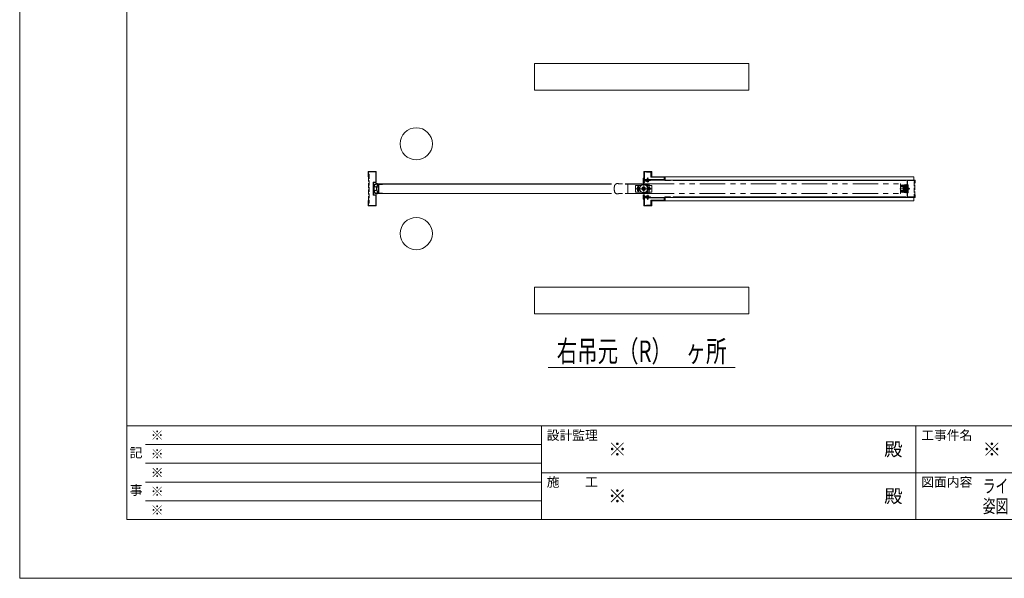
# Model space of a CAD drawing. Units: millimetres. Extents: x 0 to 8410, y 0 to 5940.
# Drawn here: x 0 to 3681, y 0 to 2089 of the extents above; entities that cross this region are included whole.
import ezdxf
from ezdxf.enums import TextEntityAlignment as Align

# ---------------------------------------------------------------- set-up
doc = ezdxf.new("R2010")
doc.units = ezdxf.units.MM
doc.header["$LTSCALE"] = 3
for name, pattern in [('DASHDOT', [50.5, 30, -9, 2.5, -9]), ('DOT', [8, 6, -2]), ('PHANTOM', [63.5, 31.75, -6.35, 6.35, -6.35, 6.35, -6.35])]:
    doc.linetypes.add(name, pattern=pattern)
doc.layers.add('01_仮想線', color=251, linetype='Continuous', lineweight=13, plot=False)
doc.layers.add('02_図枠', color=7, linetype='Continuous', lineweight=13)
doc.layers.add('20_文字', color=6, linetype='Continuous', lineweight=13)
for name, color, linetype in [('10', 30, 'Continuous'), ('7', 3, 'Continuous'), ('8', 134, 'Continuous'), ('9', 5, 'Continuous')]:
    doc.layers.add(name, color=color, linetype=linetype)
doc.styles.add('文字', font='romans.shx', dxfattribs={"width": 0.7, "bigfont": 'extfont2.shx'})

# ---------------------------------------------------------------- blocks, each defined once
blk = doc.blocks.new('*G3875')
at = {"layer": '10', "color": 30, "linetype": 'Continuous', "lineweight": 9}
for p, q in [((54.88, 156.94), (54.99, 157.05)), ((54.88, 156.87), (54.98, 156.97)), ((54.88, 156.8), (54.98, 156.9)), ((54.88, 156.72), (54.98, 156.82)), ((54.88, 156.66), (54.98, 156.75)), ((54.88, 156.59), (54.98, 156.68)), ((54.89, 157.02), (55, 157.13)), ((54.89, 156.52), (54.98, 156.62)), ((54.89, 156.46), (54.99, 156.55)), ((54.9, 157.1), (55.02, 157.22)), ((54.9, 156.4), (54.99, 156.49)), ((54.91, 157.18), (55.04, 157.31)), ((54.91, 156.34), (55, 156.43)), ((54.92, 157.27), (55.08, 157.42)), ((54.94, 157.36), (55.29, 157.71)), ((55, 157.48), (55.17, 157.65)), ((55.14, 157.13), (55.19, 157.18)), ((55.14, 156.42), (55.16, 156.45)), ((55.16, 156.37), (55.28, 156.5)), ((55.18, 157.1), (55.24, 157.16)), ((55.23, 157.57), (55.38, 157.72)), ((55.23, 157.08), (55.28, 157.13)), ((55.27, 156.41), (55.41, 156.55)), ((55.28, 157.06), (55.33, 157.11)), ((55.33, 157.04), (55.38, 157.09)), ((55.34, 157.62), (55.45, 157.73)), ((55.38, 157.01), (55.43, 157.07)), ((55.39, 156.46), (55.54, 156.61)), ((55.42, 157.62), (55.52, 157.73)), ((55.43, 156.99), (55.58, 157.15)), ((55.43, 156.93), (55.56, 157.05)), ((55.43, 156.85), (55.54, 156.96)), ((55.43, 156.78), (55.53, 156.88)), ((55.43, 156.71), (55.53, 156.81)), ((55.43, 156.64), (55.53, 156.74)), ((55.44, 156.58), (55.53, 156.67)), ((55.46, 156.46), (55.55, 156.55)), ((55.47, 157.1), (55.63, 157.27)), ((55.48, 156.41), (55.56, 156.49)), ((55.49, 157.62), (55.59, 157.73)), ((55.49, 156.35), (55.57, 156.43)), ((55.5, 157.2), (55.71, 157.41)), ((55.54, 157.32), (55.65, 157.43)), ((55.55, 157.61), (55.65, 157.71)), ((55.55, 157.54), (55.65, 157.64)), ((55.55, 157.47), (55.65, 157.57)), ((55.55, 157.4), (55.65, 157.5)), ((55.68, 157.31), (55.83, 157.46)), ((55.72, 157.43), (55.83, 157.53)), ((55.73, 157.57), (55.76, 157.61)), ((55.73, 157.5), (55.82, 157.6)), ((55.75, 157.31), (55.83, 157.39)), ((54.92, 156.28), (55.01, 156.36)), ((54.94, 156.22), (55.02, 156.31)), ((54.95, 156.17), (55.03, 156.25)), ((54.97, 156.11), (55.05, 156.19)), ((55, 156.07), (55.07, 156.14)), ((55.03, 156.03), (55.1, 156.1)), ((55.06, 155.99), (55.13, 156.06)), ((55.09, 155.95), (55.16, 156.02)), ((55.13, 155.92), (55.2, 155.99)), ((55.17, 155.89), (55.25, 155.97)), ((55.22, 155.87), (55.3, 155.95)), ((55.27, 155.85), (55.35, 155.93)), ((55.33, 155.83), (55.42, 155.93)), ((55.39, 155.83), (55.49, 155.93)), ((55.46, 155.83), (55.65, 156.01)), ((55.51, 156.3), (55.59, 156.38)), ((55.53, 156.25), (55.61, 156.33)), ((55.53, 155.83), (55.65, 155.94)), ((55.55, 156.2), (55.63, 156.28)), ((55.55, 156.06), (55.73, 156.24)), ((55.55, 156.13), (55.66, 156.24)), ((55.55, 155.99), (55.65, 156.09)), ((55.6, 155.83), (55.65, 155.87)), ((55.7, 156.14), (55.8, 156.24)), ((55.73, 156.09), (55.83, 156.19)), ((55.73, 156.02), (55.83, 156.12)), ((55.73, 155.95), (55.83, 156.05)), ((55.79, 155.94), (55.83, 155.98))]:
    blk.add_line(p, q, dxfattribs=at)
blk = doc.blocks.new('*G4376')
at = {"layer": '10', "color": 30, "linetype": 'PHANTOM', "lineweight": 9}
for p, q in [((106.14, 156.78), (106.26, 156.98)), ((106.26, 156.58), (106.14, 156.78)), ((106.26, 156.98), (106.49, 156.98)), ((106.49, 156.58), (106.26, 156.58)), ((106.49, 156.98), (106.61, 156.78)), ((106.61, 156.78), (106.49, 156.58))]:
    blk.add_line(p, q, dxfattribs=at)
blk = doc.blocks.new('*G4477')
at = {"layer": '10', "color": 30, "linetype": 'PHANTOM', "lineweight": 9}
for p, q in [((104.14, 156.78), (104.26, 156.98)), ((104.26, 156.58), (104.14, 156.78)), ((104.26, 156.98), (104.49, 156.98)), ((104.49, 156.58), (104.26, 156.58)), ((104.49, 156.98), (104.61, 156.78)), ((104.61, 156.78), (104.49, 156.58))]:
    blk.add_line(p, q, dxfattribs=at)
blk = doc.blocks.new('*G4578')
at = {"layer": '10', "color": 30, "linetype": 'Continuous', "lineweight": 9}
for p, q in [((105.3, 155.57), (105.38, 155.65)), ((105.3, 155.5), (105.38, 155.58)), ((105.3, 155.43), (105.38, 155.51)), ((105.3, 155.36), (105.38, 155.44)), ((105.3, 155.29), (105.38, 155.37)), ((105.3, 155.22), (105.38, 155.3)), ((105.3, 155.15), (105.38, 155.23)), ((105.3, 155.08), (105.42, 155.2)), ((105.3, 155.01), (105.38, 155.08)), ((105.3, 154.94), (105.38, 155.01)), ((105.3, 154.87), (105.38, 154.94)), ((105.32, 154.82), (105.38, 154.87)), ((105.37, 154.8), (105.38, 154.8)), ((105.4, 155.6), (105.44, 155.64)), ((105.44, 155.57), (105.47, 155.6)), ((105.44, 155.15), (105.54, 155.25)), ((105.45, 155.23), (105.47, 155.25)), ((105.47, 155.53), (105.5, 155.56)), ((105.51, 155.5), (105.52, 155.51)), ((105.51, 155.15), (105.61, 155.25)), ((105.58, 155.15), (105.64, 155.2)), ((105.63, 155.27), (105.65, 155.28)), ((105.65, 155.15), (105.7, 155.2)), ((105.66, 155.23), (105.7, 155.27)), ((105.71, 155.21), (105.75, 155.25)), ((105.72, 155.15), (105.79, 155.22)), ((105.8, 155.15), (105.85, 155.2))]:
    blk.add_line(p, q, dxfattribs=at)
blk = doc.blocks.new('*G4679')
at = {"layer": '10', "color": 30, "linetype": 'Continuous', "lineweight": 9}
for p, q in [((105.3, 158.68), (105.38, 158.61)), ((105.3, 158.61), (105.38, 158.54)), ((105.3, 158.54), (105.38, 158.47)), ((105.3, 158.47), (105.42, 158.35)), ((105.3, 158.4), (105.38, 158.32)), ((105.3, 158.33), (105.38, 158.25)), ((105.32, 158.73), (105.38, 158.68)), ((105.37, 158.75), (105.38, 158.75)), ((105.44, 158.4), (105.54, 158.3)), ((105.45, 158.32), (105.47, 158.3)), ((105.51, 158.4), (105.61, 158.3)), ((105.58, 158.4), (105.64, 158.35)), ((105.63, 158.28), (105.65, 158.27)), ((105.65, 158.4), (105.7, 158.35)), ((105.66, 158.32), (105.7, 158.28)), ((105.71, 158.34), (105.75, 158.3)), ((105.72, 158.4), (105.79, 158.33)), ((105.8, 158.4), (105.85, 158.35)), ((105.3, 158.26), (105.38, 158.18)), ((105.3, 158.19), (105.38, 158.11)), ((105.3, 158.12), (105.38, 158.04)), ((105.3, 158.05), (105.38, 157.97)), ((105.3, 157.98), (105.38, 157.9)), ((105.4, 157.95), (105.44, 157.91)), ((105.44, 157.98), (105.47, 157.95)), ((105.47, 158.02), (105.5, 157.99)), ((105.51, 158.05), (105.52, 158.04))]:
    blk.add_line(p, q, dxfattribs=at)
blk = doc.blocks.new('*G4780')
at = {"layer": '10', "color": 30, "linetype": 'Continuous', "lineweight": 9}
for p, q in [((153.38, 156.13), (153.68, 156.43)), ((153.38, 156.27), (153.53, 156.43)), ((153.38, 156.41), (153.39, 156.43)), ((153.51, 156.11), (153.82, 156.43)), ((153.63, 156.1), (154.21, 156.67)), ((153.76, 156.08), (154.35, 156.67)), ((153.88, 156.07), (154.49, 156.67)), ((153.96, 156.56), (154.07, 156.67)), ((154.01, 156.05), (154.63, 156.67)), ((154.14, 156.04), (154.63, 156.53)), ((154.26, 156.02), (154.63, 156.38)), ((154.39, 156), (154.63, 156.24)), ((154.51, 155.99), (154.63, 156.1))]:
    blk.add_line(p, q, dxfattribs=at)
blk = doc.blocks.new('*G4881')
at = {"layer": '10', "color": 30, "linetype": 'Continuous', "lineweight": 9}
for p, q in [((153.38, 157.17), (153.66, 157.45)), ((153.38, 157.31), (153.5, 157.43)), ((153.48, 157.13), (153.83, 157.48)), ((153.62, 157.13), (153.99, 157.5)), ((153.76, 157.13), (154.15, 157.52)), ((153.9, 157.13), (154.31, 157.54)), ((153.96, 156.9), (154.63, 157.57)), ((153.96, 157.04), (154.47, 157.56)), ((154.07, 156.88), (154.63, 157.43)), ((154.22, 156.88), (154.63, 157.28)), ((154.36, 156.88), (154.63, 157.14)), ((154.5, 156.88), (154.63, 157))]:
    blk.add_line(p, q, dxfattribs=at)

msp = doc.modelspace()

# ---------------------------------------------------------------- linework, layer by layer
at = {"layer": '01_仮想線'}
msp.add_lwpolyline([(8410, 0), (8410, 5940), (0, 5940), (0, 0)], close=True, dxfattribs=at)
at = {"layer": '02_図枠'}
for p, q in [((400, 5720), (400, 220)), ((400, 570), (8100, 570)), ((1950, 570), (1950, 220)), ((3350, 570), (3350, 220)), ((470, 500), (1950, 500)), ((470, 430), (1950, 430)), ((1950, 395), (5050, 395)), ((470, 360), (1950, 360)), ((470, 290), (1950, 290)), ((400, 220), (8100, 220))]:
    msp.add_line(p, q, dxfattribs=at)
at = {"layer": '10', "color": 30, "linetype": 'Continuous', "lineweight": 15}
for p, q in [((1333.526, 1475.752), (1337.5, 1475.752)), ((1333.526, 1473.752), (1335.5, 1473.752)), ((1336, 1468.179), (1336, 1473.252)), ((1338, 1470.002), (1338, 1475.252)), ((1339.5, 1473.002), (1339.5, 1470.002)), ((1341, 1473.502), (1340, 1473.502)), ((1341.5, 1468.002), (1341.5, 1473.002)), ((2331, 1494.752), (2331, 1479.552)), ((2333.5, 1479.252), (2331.3, 1479.252)), ((2332.5, 1480.252), (2332.5, 1487.252)), ((2333.25, 1480.252), (2332.5, 1480.252)), ((2334.6, 1482.052), (2333.25, 1480.252)), ((2336.53, 1488.252), (2333.5, 1488.252)), ((2333.9, 1479.452), (2335.4, 1481.452)), ((2334.494, 1487.252), (2337.2, 1487.252)), ((2339.83, 1488.252), (2337.7, 1488.252)), ((2337.7, 1487.752), (2337.7, 1488.252)), ((2339.83, 1488.252), (2337.936, 1487.505)), ((2338.302, 1486.575), (2340.353, 1487.384)), ((2341, 1488.252), (2340.597, 1487.589)), ((2342, 1488.252), (2341, 1488.252)), ((2342.8, 1485.04), (2352.2, 1485.04)), ((2342.8, 1485.04), (2342.8, 1484.64)), ((2342.8, 1484.64), (2352.2, 1484.64)), ((2345.5, 1494.64), (2345.9, 1495.04)), ((2345.5, 1491.452), (2345.5, 1494.64)), ((2345.5, 1494.64), (2349.5, 1494.64)), ((2345.5, 1491.638), (2345.5, 1490.852)), ((2345.5, 1487.151), (2345.5, 1489.252)), ((2345.5, 1485.04), (2345.5, 1485.525)), ((2345.9, 1491.452), (2345.9, 1495.04)), ((2345.9, 1495.04), (2349.1, 1495.04)), ((2345.9, 1491.567), (2345.9, 1490.852)), ((2345.9, 1487.223), (2345.9, 1489.252)), ((2345.9, 1485.04), (2345.9, 1485.597)), ((2349.1, 1495.04), (2349.1, 1491.452)), ((2349.1, 1495.04), (2349.5, 1494.64)), ((2349.1, 1491.59), (2349.1, 1490.852)), ((2349.1, 1489.252), (2349.1, 1487.797)), ((2349.1, 1486.172), (2349.1, 1485.04)), ((2349.5, 1494.64), (2349.5, 1491.452)), ((2349.5, 1491.601), (2349.5, 1490.852)), ((2349.5, 1489.252), (2349.5, 1487.869)), ((2349.5, 1486.244), (2349.5, 1485.04)), ((2352.2, 1484.64), (2352.2, 1485.04)), ((3293.5, 1469.752), (3317.5, 1472.752)), ((1328.289, 1464.944), (1327.711, 1463.56)), ((1327.711, 1463.56), (1333.844, 1460.996)), ((1327.711, 1449.944), (1333.844, 1452.509)), ((1328.289, 1448.56), (1327.711, 1449.944)), ((1334.134, 1462.5), (1328.289, 1464.944)), ((1334.134, 1451.005), (1328.289, 1448.56)), ((1333.526, 1439.752), (1335.5, 1439.752)), ((1337.5, 1437.752), (1333.526, 1437.752)), ((1336, 1440.252), (1336, 1445.326)), ((1338, 1438.252), (1338, 1443.502)), ((1338.314, 1467.502), (1341, 1467.502)), ((1338.314, 1446.002), (1341, 1446.002)), ((1339, 1469.502), (1338.5, 1469.502)), ((1338.5, 1444.002), (1339, 1444.002)), ((1339.5, 1443.502), (1339.5, 1440.502)), ((1340, 1440.002), (1341, 1440.002)), ((1341.5, 1440.502), (1341.5, 1445.502)), ((3292.5, 1469.627), (3293.658, 1469.772)), ((3292.5, 1469.627), (3292.5, 1463.752)), ((3292.5, 1463.752), (3293.646, 1463.752)), ((3292.5, 1449.752), (3292.5, 1443.877)), ((3292.5, 1449.752), (3293.896, 1449.752)), ((3292.5, 1443.877), (3293.674, 1443.731)), ((3293.5, 1463.752), (3304.1, 1463.752)), ((3304.1, 1449.752), (3293.5, 1449.752)), ((3293.5, 1443.752), (3317.5, 1440.752)), ((3303.5, 1463.752), (3303.5, 1449.752)), ((3304.1, 1463.752), (3304.1, 1449.752)), ((3304.1, 1458.752), (3317.5, 1458.752)), ((3304.1, 1454.752), (3317.5, 1454.752)), ((3321.4, 1458.752), (3325.4, 1458.752)), ((3325.4, 1454.752), (3321.4, 1454.752)), ((3325.4, 1458.752), (3325.4, 1454.752)), ((2331, 1418.752), (2331, 1433.952)), ((2333.5, 1434.252), (2331.3, 1434.252)), ((2333.25, 1433.252), (2332.5, 1433.252)), ((2332.5, 1433.252), (2332.5, 1426.252)), ((2334.6, 1431.452), (2333.25, 1433.252)), ((2336.53, 1425.252), (2333.5, 1425.252)), ((2333.9, 1434.052), (2335.4, 1432.052)), ((2334.494, 1426.252), (2337.2, 1426.252)), ((2337.7, 1425.752), (2337.7, 1425.252)), ((2339.83, 1425.252), (2337.7, 1425.252)), ((2339.83, 1425.252), (2337.936, 1426)), ((2338.302, 1426.93), (2340.353, 1426.121)), ((2341, 1425.252), (2340.597, 1425.915)), ((2342, 1425.252), (2341, 1425.252)), ((2342.8, 1428.464), (2342.8, 1428.864)), ((2342.8, 1428.864), (2352.2, 1428.864)), ((2342.8, 1428.464), (2352.2, 1428.464)), ((2345.5, 1428.464), (2345.5, 1427.979)), ((2345.5, 1426.354), (2345.5, 1424.252)), ((2345.5, 1421.867), (2345.5, 1422.652)), ((2345.5, 1422.052), (2345.5, 1418.864)), ((2345.5, 1418.864), (2345.9, 1418.464)), ((2345.5, 1418.864), (2349.5, 1418.864)), ((2345.9, 1428.464), (2345.9, 1427.908)), ((2345.9, 1426.282), (2345.9, 1424.252)), ((2345.9, 1421.937), (2345.9, 1422.652)), ((2345.9, 1422.052), (2345.9, 1418.464)), ((2345.9, 1418.464), (2349.1, 1418.464)), ((2349.1, 1427.333), (2349.1, 1428.464)), ((2349.1, 1424.252), (2349.1, 1425.707)), ((2349.1, 1421.914), (2349.1, 1422.652)), ((2349.1, 1418.464), (2349.1, 1422.052)), ((2349.1, 1418.464), (2349.5, 1418.864)), ((2349.5, 1427.261), (2349.5, 1428.464)), ((2349.5, 1424.252), (2349.5, 1425.635)), ((2349.5, 1421.904), (2349.5, 1422.652)), ((2349.5, 1418.864), (2349.5, 1422.052)), ((2352.2, 1428.864), (2352.2, 1428.464))]:
    msp.add_line(p, q, dxfattribs=at)
at = {"layer": '10', "color": 30, "linetype": 'DASHDOT', "lineweight": 15}
for p, q in [((2332.5, 1474.752), (2332.5, 1438.752)), ((2347.5, 1498.04), (2347.5, 1479.54)), ((2360.5, 1456.752), (2304.5, 1456.752)), ((2312.5, 1468.752), (2312.5, 1444.752)), ((2352.5, 1464.752), (2352.5, 1448.752)), ((2347.5, 1415.464), (2347.5, 1433.964))]:
    msp.add_line(p, q, dxfattribs=at)
at = {"layer": '10', "color": 30, "linetype": 'PHANTOM', "lineweight": 15}
for p, q in [((2302.5, 1469.252), (2302.5, 1444.252)), ((2324.208, 1469.252), (2302.5, 1469.252)), ((2324.208, 1444.252), (2302.5, 1444.252)), ((2309.9, 1463.152), (2309.9, 1461.023)), ((2309.9, 1452.482), (2309.9, 1450.352)), ((2310.5, 1457.252), (2310.5, 1456.252)), ((2311.9, 1457.252), (2310.5, 1457.252)), ((2310.5, 1456.252), (2311.9, 1456.252)), ((2311.9, 1457.252), (2311.9, 1460.752)), ((2311.9, 1452.752), (2311.9, 1456.252)), ((2313.1, 1460.752), (2313.1, 1457.252)), ((2313.1, 1457.252), (2314.5, 1457.252)), ((2313.1, 1456.252), (2313.1, 1452.752)), ((2314.5, 1456.252), (2313.1, 1456.252)), ((2314.5, 1457.252), (2314.5, 1456.252)), ((2315.1, 1463.152), (2315.1, 1461.023)), ((2315.1, 1452.482), (2315.1, 1450.352)), ((2362.5, 1469.252), (2340.792, 1469.252)), ((2362.5, 1444.252), (2340.792, 1444.252)), ((2350.5, 1457.252), (2350.5, 1456.252)), ((2351.9, 1457.252), (2350.5, 1457.252)), ((2350.5, 1456.252), (2351.9, 1456.252)), ((2351.9, 1457.252), (2351.9, 1460.752)), ((2351.9, 1452.752), (2351.9, 1456.252)), ((2353.1, 1460.752), (2353.1, 1457.252)), ((2353.1, 1457.252), (2354.5, 1457.252)), ((2353.1, 1456.252), (2353.1, 1452.752)), ((2354.5, 1456.252), (2353.1, 1456.252)), ((2354.5, 1457.252), (2354.5, 1456.252)), ((2362.5, 1469.252), (2362.5, 1444.252)), ((3289.5, 1456.752), (3327.408, 1456.752))]:
    msp.add_line(p, q, dxfattribs=at)
for centre, radius in [((2312.5, 1456.752), 5), ((2332.5, 1456.752), 15), ((2332.5, 1456.752), 6.25), ((2332.5, 1456.752), 4), ((2352.5, 1456.752), 5)]:
    msp.add_circle(centre, radius, dxfattribs=at)
at = {"layer": '10', "color": 30, "linetype": 'Continuous', "lineweight": 15}
for centre, radius, start, end in [((1333.526, 1465.752), 10, 90, 166.997122), ((1333.526, 1465.752), 8, 90, 166.997122), ((1335.5, 1473.252), 0.5, 0, 90), ((1337.5, 1475.252), 0.5, 0, 90), ((1340, 1473.002), 0.5, 90, 180), ((1341, 1473.002), 0.5, 0, 90), ((2332.5, 1494.752), 1.5, 90, 180), ((2331.3, 1479.552), 0.3, 180, 270), ((2333.5, 1487.252), 1, 90, 180), ((2333.5, 1479.752), 0.5, 270, 323.130102), ((2334.494, 1487.752), 0.5, 90, 270), ((2335, 1481.752), 0.5, 323.130102, 143.112408), ((2337.2, 1487.752), 0.5, 270, 0), ((2338.119, 1487.04), 0.5, 111.529021, 291.584975), ((2340.17, 1487.849), 0.5, 291.529021, 328.721938), ((2342, 1488.752), 0.5, 0, 90), ((2342, 1488.752), 0.5, 270, 0), ((2347.5, 1488.85), 6.31, 221.849003, 318.150997), ((1372.5, 1456.752), 50, 166.997122, 193.002878), ((1333.526, 1447.752), 10, 193.002878, 270), ((1372.5, 1456.752), 48, 166.997122, 193.002878), ((1333.526, 1447.752), 8, 193.002878, 270), ((1359.862, 1456.752), 26.362, 170.73715, 189.26285), ((1359.862, 1456.752), 26.362, 155.317269, 167.406653), ((1359.862, 1456.752), 26.362, 192.593347, 204.682731), ((1359.862, 1456.752), 24.362, 154.561359, 205.438641), ((1335.5, 1440.252), 0.5, 270, 0), ((1335, 1468.179), 1, 335.317269, 0), ((1335, 1445.326), 1, 0, 24.682731), ((1337.5, 1438.252), 0.5, 270, 0), ((1338.314, 1467.002), 0.5, 90, 154.561359), ((1338.314, 1446.502), 0.5, 205.438641, 270), ((1338.5, 1470.002), 0.5, 180, 270), ((1338.5, 1443.502), 0.5, 90, 180), ((1339, 1470.002), 0.5, 270, 0), ((1339, 1443.502), 0.5, 0, 90), ((1340, 1440.502), 0.5, 180, 270), ((1341, 1468.002), 0.5, 270, 0), ((1341, 1445.502), 0.5, 0, 90), ((1341, 1440.502), 0.5, 270, 0), ((3308.75, 1456.752), 7.25, 136.397181, 223.602819), ((2331.3, 1433.952), 0.3, 90, 180), ((2332.5, 1418.752), 1.5, 180, 270), ((2333.5, 1426.252), 1, 180, 270), ((2333.5, 1433.752), 0.5, 36.869898, 90), ((2334.494, 1425.752), 0.5, 90, 270), ((2335, 1431.752), 0.5, 216.887592, 36.869898), ((2337.2, 1425.752), 0.5, 0, 90), ((2338.119, 1426.465), 0.5, 68.415025, 248.470979), ((2340.17, 1425.656), 0.5, 31.278062, 68.470979), ((2342, 1424.752), 0.5, 0, 90), ((2342, 1424.752), 0.5, 270, 0), ((2347.5, 1424.655), 6.31, 41.849003, 138.150997)]:
    msp.add_arc(centre, radius, start, end, dxfattribs=at)
at = {"layer": '10', "color": 30, "linetype": 'PHANTOM', "lineweight": 15}
for centre, radius, start, end in [((2312.5, 1456.752), 4, 98.626927, 261.373073), ((2312.5, 1456.752), 3.5, 99.87089, 260.12911), ((2312.5, 1463.152), 2.6, 0, 180), ((2312.5, 1450.352), 2.6, 180, 0), ((2312.5, 1456.752), 4, 278.626927, 81.373073), ((2312.5, 1456.752), 3.5, 279.87089, 80.12911), ((2352.5, 1456.752), 4, 98.626927, 261.373073), ((2352.5, 1456.752), 3.5, 99.87089, 260.12911), ((2352.5, 1456.752), 4, 278.626927, 81.373073), ((2352.5, 1456.752), 3.5, 279.87089, 80.12911)]:
    msp.add_arc(centre, radius, start, end, dxfattribs=at)
at = {"layer": '7', "color": 2, "linetype": 'Continuous', "lineweight": 15}
for p, q in [((1925, 1924.752), (1925, 1824.752)), ((2725, 1924.752), (1925, 1924.752)), ((2725, 1824.752), (2725, 1924.752)), ((1925, 1824.752), (2725, 1824.752)), ((1925, 1088.752), (1925, 988.752)), ((2725, 1088.752), (1925, 1088.752)), ((2725, 988.752), (2725, 1088.752)), ((1925, 988.752), (2725, 988.752)), ((1975, 788.752), (2675, 788.752))]:
    msp.add_line(p, q, dxfattribs=at)
at = {"layer": '8', "color": 134, "linetype": 'Continuous', "lineweight": 15}
for p, q in [((1302.5, 1519.652), (1302.5, 1517.389)), ((1302.5, 1518.439), (1302.5, 1514.788)), ((1302.5, 1514.788), (1302.5, 1501.252)), ((1330.9, 1521.252), (1304.1, 1521.252)), ((1304.1, 1517.416), (1304.1, 1519.652)), ((1304.1, 1519.652), (1330.9, 1519.652)), ((1304.1, 1518.22), (1304.1, 1513.894)), ((1304.1, 1501.252), (1304.1, 1514.706)), ((1330.9, 1519.652), (1330.9, 1517.873)), ((1330.9, 1518.369), (1330.9, 1516.229)), ((1330.9, 1516.753), (1330.9, 1509.535)), ((1330.9, 1510.265), (1330.9, 1499.183)), ((1330.9, 1510.265), (1330.9, 1508.467)), ((1332.5, 1518.081), (1332.5, 1519.652)), ((1332.5, 1518.966), (1332.5, 1510.211)), ((1332.5, 1511.662), (1332.5, 1506.927)), ((1302.5, 1501.252), (1304.1, 1501.252)), ((1320.9, 1479.752), (1320.9, 1433.752)), ((1330.9, 1481.352), (1322.5, 1481.352)), ((1322.5, 1479.752), (1322.5, 1433.752)), ((1330.9, 1479.752), (1322.5, 1479.752)), ((1330.9, 1500.702), (1330.9, 1498.044)), ((1330.9, 1499.183), (1330.9, 1481.352)), ((1332.5, 1508.333), (1332.5, 1500.036)), ((1332.5, 1501.687), (1332.5, 1496.976)), ((1332.5, 1481.352), (1332.5, 1497.52)), ((2332.916, 1485.93), (2333.243, 1487.496)), ((2339.463, 1484.56), (2332.916, 1485.93)), ((2333.243, 1487.496), (2339.791, 1486.126)), ((2339.791, 1486.126), (2357.201, 1489.252)), ((2340.073, 1484.551), (2357.484, 1487.678)), ((2357.201, 1489.252), (2357.484, 1487.678)), ((3317.5, 1486.581), (3317.5, 1487.685)), ((3317.5, 1486.796), (3317.5, 1484.546)), ((3317.5, 1478.493), (3317.5, 1484.837)), ((3317.5, 1481.993), (3317.5, 1433.784)), ((3319.1, 1489.252), (3345.9, 1489.252)), ((3319.1, 1487.652), (3319.1, 1486.373)), ((3345.9, 1487.652), (3319.1, 1487.652)), ((3319.1, 1486.869), (3319.1, 1484.729)), ((3319.1, 1485.253), (3319.1, 1478.478)), ((3319.1, 1433.476), (3319.1, 1484.45)), ((3345.9, 1486.462), (3345.9, 1487.652)), ((3345.9, 1479.252), (3345.9, 1486.469)), ((3345.9, 1479.252), (3347.5, 1479.252)), ((3347.5, 1487.652), (3347.5, 1486.38)), ((3347.5, 1486.577), (3347.5, 1486.247)), ((3347.5, 1486.305), (3347.5, 1479.252)), ((3319.1, 1471.752), (3321.4, 1471.752)), ((3321.4, 1441.752), (3319.1, 1441.752)), ((3321.4, 1471.752), (3321.4, 1441.752)), ((1302.5, 1412.252), (1304.1, 1412.252)), ((1302.5, 1412.252), (1302.5, 1405.793)), ((1302.5, 1407.771), (1302.5, 1412.252)), ((1302.5, 1408.325), (1302.5, 1401.293)), ((1302.5, 1402.241), (1302.5, 1398.325)), ((1302.5, 1398.801), (1302.5, 1393.852)), ((1304.1, 1405.629), (1304.1, 1412.252)), ((1304.1, 1412.252), (1304.1, 1407.031)), ((1304.1, 1401.129), (1304.1, 1408.078)), ((1304.1, 1401.693), (1304.1, 1398.134)), ((1304.1, 1393.852), (1304.1, 1398.692)), ((1322.5, 1433.752), (1330.9, 1433.752)), ((1322.5, 1432.152), (1330.9, 1432.152)), ((1330.9, 1432.152), (1330.9, 1423.688)), ((1330.9, 1425.386), (1330.9, 1422.006)), ((1330.9, 1425.386), (1330.9, 1424.462)), ((1330.9, 1422.792), (1330.9, 1417.561)), ((1330.9, 1421.198), (1330.9, 1406.135)), ((1330.9, 1408.386), (1330.9, 1393.852)), ((1332.5, 1423.256), (1332.5, 1432.152)), ((1332.5, 1426.59), (1332.5, 1425.202)), ((1332.5, 1423.936), (1332.5, 1420.815)), ((1332.5, 1421.776), (1332.5, 1417.469)), ((1332.5, 1419.534), (1332.5, 1406.042)), ((1332.5, 1393.852), (1332.5, 1408.695)), ((2339.463, 1428.945), (2332.916, 1427.575)), ((2332.916, 1427.575), (2333.243, 1426.009)), ((2333.243, 1426.009), (2339.791, 1427.379)), ((2339.791, 1427.379), (2357.201, 1424.252)), ((2340.073, 1428.954), (2357.484, 1425.827)), ((2357.201, 1424.252), (2357.484, 1425.827)), ((3317.5, 1434.793), (3317.5, 1432.246)), ((3317.5, 1432.652), (3317.5, 1429.259)), ((3317.5, 1429.259), (3317.5, 1432.652)), ((3317.5, 1429.67), (3317.5, 1427.863)), ((3317.5, 1425.852), (3317.5, 1428.177)), ((3319.1, 1434.252), (3319.1, 1431.836)), ((3319.1, 1428.765), (3319.1, 1432.652)), ((3319.1, 1432.652), (3319.1, 1430.305)), ((3319.1, 1429.415), (3319.1, 1427.37)), ((3319.1, 1428.177), (3319.1, 1425.852)), ((3319.1, 1425.852), (3345.9, 1425.852)), ((3345.9, 1424.252), (3319.1, 1424.252)), ((3345.9, 1427.295), (3345.9, 1434.252)), ((3345.9, 1434.252), (3347.5, 1434.252)), ((3345.9, 1427.613), (3345.9, 1426.81)), ((3345.9, 1425.852), (3345.9, 1427.096)), ((3347.5, 1434.252), (3347.5, 1427.459)), ((3347.5, 1427.637), (3347.5, 1426.992)), ((3347.5, 1427.179), (3347.5, 1425.852)), ((1330.9, 1393.852), (1304.1, 1393.852)), ((1304.1, 1392.252), (1330.9, 1392.252))]:
    msp.add_line(p, q, dxfattribs=at)
at = {"layer": '8', "color": 134, "linetype": 'DOT', "lineweight": 15}
for p, q in [((1304.1, 1511.252), (1306.4, 1511.252)), ((1306.4, 1511.252), (1306.4, 1402.252)), ((1304.1, 1501.252), (1304.1, 1412.252)), ((3345.9, 1484.252), (3343.6, 1484.252)), ((3343.6, 1484.252), (3343.6, 1429.252)), ((3345.9, 1428.752), (3345.9, 1484.752)), ((1306.4, 1402.252), (1304.1, 1402.252)), ((3343.6, 1429.252), (3345.9, 1429.252))]:
    msp.add_line(p, q, dxfattribs=at)
at = {"layer": '8', "color": 134, "linetype": 'Continuous', "lineweight": 15}
for centre, start, end in [((1304.1, 1519.652), 90, 180), ((1330.9, 1519.652), 0, 90), ((1322.5, 1479.752), 90, 180), ((1330.9, 1481.352), 270, 0), ((2339.791, 1486.126), 258.181267, 280.181269), ((3319.1, 1487.652), 90, 180), ((3345.9, 1487.652), 0, 90), ((1322.5, 1433.752), 180, 270), ((1330.9, 1432.152), 0, 90), ((2339.791, 1427.379), 79.818731, 101.818733), ((3319.1, 1425.852), 180, 270), ((3345.9, 1425.852), 270, 0), ((1304.1, 1393.852), 180, 270), ((1330.9, 1393.852), 270, 0)]:
    msp.add_arc(centre, 1.6, start, end, dxfattribs=at)
at = {"layer": '9', "color": 5, "linetype": 'Continuous', "lineweight": 15}
for p, q in [((2332.5, 1516.252), (2332.5, 1519.652)), ((2332.5, 1517.434), (2332.5, 1507.505)), ((2332.5, 1517.434), (2332.5, 1516.252)), ((2334.1, 1521.252), (2360.9, 1521.252)), ((2334.1, 1516.252), (2334.1, 1519.652)), ((2334.1, 1519.652), (2359.3, 1519.652)), ((2334.1, 1516.804), (2334.1, 1506.91)), ((2334.1, 1516.804), (2334.1, 1516.247)), ((2335.7, 1519.652), (2335.7, 1516.252)), ((2335.7, 1518.409), (2335.7, 1506.827)), ((2335.7, 1516.804), (2335.7, 1516.252)), ((2342.5, 1519.652), (2342.5, 1518.052)), ((2342.5, 1518.052), (2359.3, 1518.052)), ((2359.3, 1519.652), (2360.9, 1519.652)), ((2359.3, 1518.052), (2359.3, 1516.252)), ((2359.3, 1516.984), (2359.3, 1509.719)), ((2359.3, 1516.984), (2359.3, 1516.252)), ((2359.3, 1510.078), (2359.3, 1509.719)), ((2359.3, 1510.078), (2359.3, 1501.752)), ((2360.9, 1519.652), (2360.9, 1518.052)), ((2360.9, 1518.052), (2360.9, 1516.252)), ((2360.9, 1516.874), (2360.9, 1509.014)), ((2360.9, 1516.874), (2360.9, 1516.252)), ((2360.9, 1509.939), (2360.9, 1509.555)), ((2360.9, 1509.939), (2360.9, 1501.752)), ((2362.5, 1519.652), (2362.5, 1516.252)), ((2362.5, 1518.05), (2362.5, 1508.398)), ((2362.5, 1517.075), (2362.5, 1516.252)), ((2362.5, 1509.939), (2362.5, 1509.482)), ((2362.5, 1509.939), (2362.5, 1501.752)), ((1338, 1474.152), (1338, 1470.252)), ((2212.5, 1474.752), (1338.6, 1474.752)), ((1338.6, 1474.152), (1338.6, 1470.252)), ((2212.5, 1474.152), (1338.6, 1474.152)), ((1341.5, 1472.952), (1341.5, 1440.552)), ((1357, 1474.152), (1342.7, 1474.152)), ((1356.5, 1472.952), (1342.7, 1472.952)), ((1342.7, 1472.952), (1342.7, 1440.552)), ((1356.5, 1474.152), (1356.5, 1472.952)), ((2332, 1474.752), (2263, 1474.752)), ((2332, 1474.152), (2263, 1474.152)), ((2273, 1474.152), (2273, 1439.352)), ((2331.5, 1474.152), (2345.8, 1474.152)), ((2351.9, 1474.752), (2332, 1474.752)), ((2351.9, 1474.152), (2332, 1474.152)), ((2332, 1474.152), (2332, 1472.952)), ((2332, 1472.952), (2345.8, 1472.952)), ((2332.5, 1508.133), (2332.5, 1506.417)), ((2332.5, 1501.752), (2332.5, 1506.871)), ((2332.5, 1502.301), (2332.5, 1499.946)), ((2332.5, 1496.085), (2332.5, 1500.508)), ((2332.5, 1489.852), (2332.5, 1496.252)), ((2332.5, 1489.977), (2332.5, 1489.252)), ((2332.5, 1489.252), (2333.178, 1489.252)), ((2332.991, 1489.252), (2334.375, 1489.252)), ((2334.1, 1508.092), (2334.1, 1506.91)), ((2334.1, 1502.179), (2334.1, 1507.564)), ((2334.1, 1502.766), (2334.1, 1499.919)), ((2334.1, 1490.852), (2334.1, 1500.323)), ((2334.1, 1489.252), (2360.9, 1489.252)), ((2335.7, 1508.18), (2335.7, 1501.752)), ((2335.7, 1508.18), (2335.7, 1507.567)), ((2335.7, 1502.575), (2335.7, 1498.577)), ((2335.7, 1499.338), (2335.7, 1490.852)), ((2335.7, 1490.852), (2409.3, 1490.852)), ((2342, 1489.252), (2335.7, 1489.252)), ((2345.8, 1472.952), (2345.8, 1440.552)), ((2347, 1472.952), (2347, 1440.552)), ((2351.9, 1457.352), (2351.9, 1474.152)), ((2352.5, 1457.352), (2352.5, 1474.152)), ((2409.3, 1489.252), (2360.318, 1489.252)), ((2360.9, 1501.752), (2362.5, 1501.752)), ((2360.9, 1500.152), (2409.3, 1500.152)), ((2362.5, 1501.752), (2410.9, 1501.752)), ((2409.3, 1497.703), (2409.3, 1500.152)), ((2409.3, 1500.152), (2410.9, 1500.152)), ((2409.3, 1498.331), (2409.3, 1496.872)), ((2409.3, 1497.889), (2409.3, 1492.369)), ((2409.3, 1493.374), (2409.3, 1491.882)), ((2409.3, 1490.852), (2409.3, 1492.369)), ((2410.9, 1500.152), (2410.9, 1497.58)), ((2410.9, 1498.296), (2410.9, 1493.132)), ((2410.9, 1498.296), (2410.9, 1497.58)), ((2410.9, 1493.621), (2410.9, 1491.677)), ((2410.9, 1492.677), (2410.9, 1489.252)), ((2412.5, 1497.703), (2412.5, 1501.752)), ((2412.5, 1501.752), (3342.5, 1501.752)), ((2412.5, 1500.152), (2412.5, 1497.1)), ((2412.5, 1497.703), (2412.5, 1492.434)), ((2412.5, 1493.78), (2412.5, 1491.252)), ((2412.5, 1489.252), (2412.5, 1492.923)), ((3311.9, 1489.252), (2412.5, 1489.252)), ((2412.5, 1487.652), (2432.5, 1487.652)), ((2432.5, 1487.652), (2432.5, 1489.252)), ((2442.5, 1489.252), (2442.5, 1487.652)), ((2442.5, 1487.652), (3312.5, 1487.652)), ((3311.806, 1489.252), (3312.5, 1489.252)), ((3311.9, 1489.252), (3317.5, 1489.252)), ((3312.5, 1489.252), (3312.5, 1487.652)), ((3317.275, 1489.252), (3319.1, 1489.252)), ((3342.5, 1501.752), (3342.5, 1498.383)), ((3342.5, 1499.212), (3342.5, 1493.395)), ((3342.5, 1493.888), (3342.5, 1490.636)), ((3342.5, 1492.166), (3342.5, 1489.252)), ((1338, 1470.252), (1338.6, 1470.252)), ((1338, 1443.252), (1338.6, 1443.252)), ((1338, 1443.252), (1338, 1439.352)), ((1338.6, 1443.252), (1338.6, 1439.352)), ((1338.6, 1439.352), (2212.5, 1439.352)), ((1338.6, 1438.752), (2212.5, 1438.752)), ((1342.7, 1440.552), (1356.5, 1440.552)), ((1342.7, 1439.352), (1357, 1439.352)), ((1356.5, 1440.552), (1356.5, 1439.352)), ((2263, 1439.352), (2332, 1439.352)), ((2263, 1438.752), (2332, 1438.752)), ((2327.906, 1439.352), (2351.9, 1439.352)), ((2327.933, 1438.752), (2351.9, 1438.752)), ((2345.8, 1439.352), (2331.5, 1439.352)), ((2332, 1440.552), (2332, 1439.352)), ((2345.8, 1440.552), (2332, 1440.552)), ((2347, 1457.352), (2351.9, 1457.352)), ((2347, 1456.752), (2351.9, 1456.752)), ((2347, 1456.152), (2351.9, 1456.152)), ((2351.9, 1439.352), (2351.9, 1456.152)), ((2352.5, 1439.352), (2352.5, 1456.152)), ((2332.5, 1424.252), (2333.178, 1424.252)), ((2332.5, 1423.528), (2332.5, 1424.252)), ((2332.5, 1423.652), (2332.5, 1417.252)), ((2332.5, 1418.159), (2332.5, 1413.044)), ((2332.5, 1417.419), (2332.5, 1417.252)), ((2332.5, 1413.672), (2332.5, 1405.527)), ((2332.5, 1407.109), (2332.5, 1396.649)), ((2332.991, 1424.252), (2334.375, 1424.252)), ((2334.1, 1424.252), (2360.9, 1424.252)), ((2334.1, 1422.652), (2334.1, 1417.639)), ((2334.1, 1419.013), (2334.1, 1412.907)), ((2334.1, 1413.689), (2334.1, 1405.896)), ((2334.1, 1407.915), (2334.1, 1397.252)), ((2342, 1424.252), (2335.7, 1424.252)), ((2335.7, 1416.838), (2335.7, 1422.652)), ((2335.7, 1422.652), (2409.3, 1422.652)), ((2335.7, 1418.082), (2335.7, 1412.085)), ((2335.7, 1405.958), (2335.7, 1413.566)), ((2335.7, 1407.093), (2335.7, 1398.098)), ((2335.7, 1399.067), (2335.7, 1397.055)), ((2359.3, 1402.895), (2359.3, 1411.752)), ((2359.3, 1404.305), (2359.3, 1398.145)), ((2359.3, 1398.886), (2359.3, 1396.968)), ((2409.3, 1424.252), (2360.318, 1424.252)), ((2360.9, 1413.352), (2409.3, 1413.352)), ((2360.9, 1402.539), (2360.9, 1411.752)), ((2360.9, 1411.752), (2362.5, 1411.752)), ((2360.9, 1403.443), (2360.9, 1397.611)), ((2362.5, 1402.125), (2362.5, 1411.752)), ((2362.5, 1411.752), (2410.9, 1411.752)), ((2362.5, 1403.648), (2362.5, 1398.391)), ((2362.5, 1399.013), (2362.5, 1396.834)), ((2409.3, 1422.652), (2409.3, 1421.074)), ((2409.3, 1421.888), (2409.3, 1417.416)), ((2409.3, 1418.143), (2409.3, 1415.484)), ((2409.3, 1416.171), (2409.3, 1413.352)), ((2409.3, 1413.352), (2410.9, 1413.352)), ((2410.9, 1420.951), (2410.9, 1424.252)), ((2410.9, 1422.144), (2410.9, 1421.395)), ((2410.9, 1421.578), (2410.9, 1417.507)), ((2410.9, 1417.897), (2410.9, 1415.114)), ((2410.9, 1413.352), (2410.9, 1415.925)), ((2412.5, 1425.852), (2432.5, 1425.852)), ((2412.5, 1424.252), (2412.5, 1421.012)), ((3311.9, 1424.252), (2412.5, 1424.252)), ((2412.5, 1421.436), (2412.5, 1422.252)), ((2412.5, 1421.688), (2412.5, 1417.051)), ((2412.5, 1413.352), (2412.5, 1417.568)), ((2412.5, 1415.678), (2412.5, 1411.752)), ((2412.5, 1411.752), (3342.5, 1411.752)), ((2432.5, 1425.852), (2432.5, 1424.252)), ((2442.5, 1424.252), (2442.5, 1425.852)), ((2442.5, 1425.852), (3312.5, 1425.852)), ((3311.806, 1424.252), (3312.5, 1424.252)), ((3311.9, 1424.252), (3317.5, 1424.252)), ((3312.5, 1424.252), (3312.5, 1425.852)), ((3317.275, 1424.252), (3319.1, 1424.252)), ((3342.5, 1424.252), (3342.5, 1421.888)), ((3342.5, 1420.273), (3342.5, 1422.157)), ((3342.5, 1421.51), (3342.5, 1412.369)), ((3342.5, 1411.752), (3342.5, 1413.098)), ((2332.5, 1398.305), (2332.5, 1396.99)), ((2332.5, 1397.252), (2332.5, 1393.852)), ((2334.1, 1397.866), (2334.1, 1396.828)), ((2334.1, 1397.252), (2334.1, 1393.852)), ((2334.1, 1393.852), (2359.3, 1393.852)), ((2334.1, 1392.252), (2360.9, 1392.252)), ((2335.7, 1393.852), (2335.7, 1397.252)), ((2342.5, 1395.452), (2359.3, 1395.452)), ((2342.5, 1393.852), (2342.5, 1395.452)), ((2359.3, 1395.452), (2359.3, 1397.252)), ((2359.3, 1393.852), (2360.9, 1393.852)), ((2360.9, 1398.507), (2360.9, 1396.834)), ((2360.9, 1395.452), (2360.9, 1397.252)), ((2360.9, 1393.852), (2360.9, 1395.452)), ((2362.5, 1393.852), (2362.5, 1397.252))]:
    msp.add_line(p, q, dxfattribs=at)
at = {"layer": '9', "color": 5, "linetype": 'PHANTOM', "lineweight": 15}
for p, q in [((2233.526, 1475.752), (2237.5, 1475.752)), ((2238, 1474.152), (2238, 1475.252)), ((2253, 1474.752), (2238.6, 1474.752)), ((2351.835, 1474.752), (3291.901, 1474.752)), ((3292.5, 1474.152), (3292.5, 1439.352)), ((2237.5, 1437.752), (2233.526, 1437.752)), ((2238, 1438.252), (2238, 1439.352)), ((2238.6, 1438.752), (2253, 1438.752)), ((2351.217, 1438.752), (3291.9, 1438.752))]:
    msp.add_line(p, q, dxfattribs=at)
at = {"layer": '9', "color": 5, "linetype": 'Continuous', "lineweight": 15}
for centre in [(1482.5, 1624.752), (1482.5, 1288.752)]:
    msp.add_circle(centre, 60, dxfattribs=at)
for centre, radius, start, end in [((2334.1, 1519.652), 1.6, 90, 180), ((2359.3, 1518.052), 1.6, 0, 90), ((2360.9, 1519.652), 1.6, 0, 90), ((1338.6, 1474.152), 0.6, 90, 180), ((1342.7, 1472.952), 1.2, 90, 180), ((2335.7, 1490.852), 1.6, 180, 270), ((2345.8, 1472.952), 1.2, 0, 90), ((2351.9, 1474.152), 0.6, 0, 90), ((2360.9, 1501.752), 1.6, 180, 270), ((2409.3, 1490.852), 1.6, 270, 0), ((2410.9, 1500.152), 1.6, 0, 90), ((2412.5, 1489.252), 1.6, 180, 270), ((1338.6, 1439.352), 0.6, 180, 270), ((1342.7, 1440.552), 1.2, 180, 270), ((2345.8, 1440.552), 1.2, 270, 0), ((2351.9, 1457.352), 0.6, 270, 0), ((2351.9, 1456.152), 0.6, 0, 90), ((2351.9, 1439.352), 0.6, 270, 0), ((2335.7, 1422.652), 1.6, 90, 180), ((2360.9, 1411.752), 1.6, 90, 180), ((2409.3, 1422.652), 1.6, 0, 90), ((2412.5, 1424.252), 1.6, 90, 180), ((2410.9, 1413.352), 1.6, 270, 0), ((2334.1, 1393.852), 1.6, 180, 270), ((2359.3, 1395.452), 1.6, 270, 0), ((2360.9, 1393.852), 1.6, 270, 0)]:
    msp.add_arc(centre, radius, start, end, dxfattribs=at)
at = {"layer": '9', "color": 5, "linetype": 'PHANTOM', "lineweight": 15}
for centre, radius, start, end in [((2233.526, 1465.752), 10, 90, 166.997122), ((2237.5, 1475.252), 0.5, 0, 90), ((2238.6, 1474.152), 0.6, 90, 180), ((3291.9, 1474.152), 0.6, 0, 90), ((2272.5, 1456.752), 50, 166.997122, 193.002878), ((2233.526, 1447.752), 10, 193.002878, 270), ((2237.5, 1438.252), 0.5, 270, 0), ((2238.6, 1439.352), 0.6, 180, 270), ((3291.9, 1439.352), 0.6, 270, 0)]:
    msp.add_arc(centre, radius, start, end, dxfattribs=at)

# ---------------------------------------------------------------- block references
at = {"lineweight": 15, "xscale": 20, "yscale": 20, "zscale": 20}
for name in ['*G3875', '*G4679', '*G4881', '*G4477', '*G4376', '*G4780', '*G4578']:
    msp.add_blockref(name, (225, -1678.748), dxfattribs=at)

# ---------------------------------------------------------------- texts
at = {"layer": '01_仮想線', "style": '文字'}
for height, p in [(35, (490, 535)), (35, (490, 465)), (50, (2200, 482.5)), (50, (3600, 482.5)), (35, (490, 395)), (35, (490, 325)), (50, (2200, 307.5)), (35, (490, 255))]:
    msp.add_text('※', height=height, dxfattribs=at).set_placement(p, align=Align.MIDDLE_LEFT)
at = {"layer": '20_文字', "style": '文字', "width": 0.7}
msp.add_text('右吊元（R）   ヶ所', height=80, dxfattribs=at).set_placement((2325, 838.752), align=Align.MIDDLE)
at = {"layer": '20_文字', "style": '文字'}
for s, p in [('設計監理', (1970, 535)), ('工事件名', (3370, 535)), ('施\u3000\u3000工', (1970, 360)), ('図面内容', (3370, 360))]:
    msp.add_text(s, height=35, dxfattribs=at).set_placement(p, align=Align.MIDDLE_LEFT)
for s, p in [('記', (435, 465)), ('事', (435, 325))]:
    msp.add_text(s, height=35, dxfattribs=at).set_placement(p, align=Align.MIDDLE)
for p in [(3300, 482.5), (3300, 307.5)]:
    msp.add_text('殿', height=50, dxfattribs=at).set_placement(p, align=Align.MIDDLE_RIGHT)
at = {"layer": '20_文字', "style": '文字', "width": 0.7}
for s, p in [('ライトスムーズ\u3000タイプＥ（戸袋ボード納まり）', (3600, 345)), ('姿図（スリットガラリ付）', (3600, 270))]:
    msp.add_text(s, height=50, dxfattribs=at).set_placement(p, align=Align.MIDDLE_LEFT)

doc.saveas('drawing.dxf')
